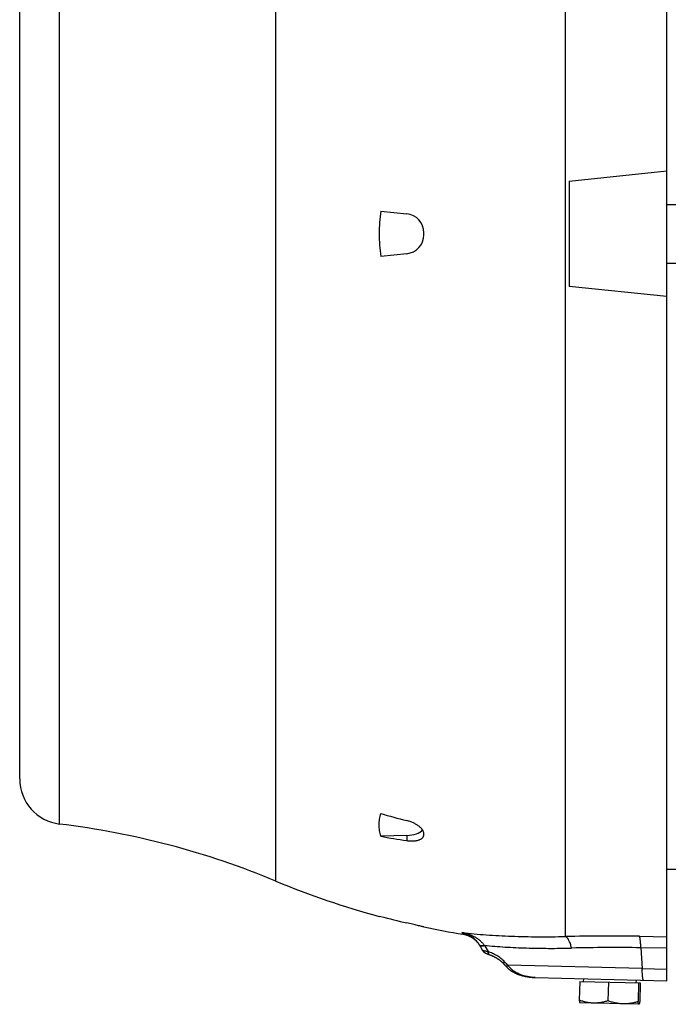
# Model space of a CAD drawing. Units: millimetres. Extents: x -1556 to 2611, y -615 to 1158.
# Drawn here: x 583 to 727, y 52 to 269 of the extents above; entities that cross this region are included whole.
import ezdxf

# ---------------------------------------------------------------- set-up
doc = ezdxf.new("R2010")
doc.units = ezdxf.units.MM
doc.header["$LTSCALE"] = 19.36
doc.layers.get('0').update_dxf_attribs({"linetype": 'CONTINUOUS'})

msp = doc.modelspace()

# ---------------------------------------------------------------- linework, layer by layer
at = {"color": 7, "linetype": 'CONTINUOUS'}
for p, q in [((725.94, 56.94), (725.94, 385.86)), ((583.44, 101.4), (583.44, 341.4)), ((704.44, 232.98), (725.94, 235.24)), ((704.44, 232.98), (704.44, 209.82)), ((725.94, 227.86), (727.96, 227.86)), ((662.96, 226.39), (668.67, 225.79)), ((672.44, 221.18), (672.44, 221.62)), ((668.67, 217), (662.96, 216.4)), ((725.94, 214.93), (727.96, 214.93)), ((725.94, 207.56), (704.44, 209.82)), ((668.67, 88.95), (662.96, 88.78)), ((672.44, 89.15), (672.44, 89.37)), ((725.94, 81.55), (727.96, 81.55)), ((662.61, 71.16), (662.96, 71.15)), ((685.32, 63.72), (684.67, 64.85)), ((684.72, 64.77), (684.75, 64.71)), ((685.32, 63.72), (685.33, 63.7)), ((685.83, 63.19), (685.84, 63.19)), ((685.84, 63.19), (685.85, 63.18)), ((685.86, 63.17), (685.87, 63.17)), ((685.87, 63.17), (685.88, 63.16)), ((685.88, 63.16), (685.89, 63.15)), ((685.89, 63.15), (685.9, 63.15)), ((685.9, 63.15), (685.91, 63.14)), ((685.91, 63.14), (685.92, 63.14)), ((685.92, 63.14), (685.93, 63.13)), ((685.93, 63.13), (685.94, 63.13)), ((685.94, 63.13), (685.95, 63.12)), ((685.95, 63.12), (685.97, 63.11)), ((685.97, 63.11), (685.99, 63.11)), ((685.99, 63.11), (686, 63.1)), ((686, 63.1), (686.02, 63.09)), ((686.02, 63.09), (686.04, 63.08)), ((686.04, 63.08), (686.06, 63.07)), ((686.06, 63.07), (686.08, 63.06)), ((686.08, 63.06), (686.1, 63.05)), ((686.1, 63.05), (686.12, 63.04)), ((686.12, 63.04), (686.14, 63.03)), ((686.14, 63.03), (686.17, 63.02)), ((686.17, 63.02), (686.19, 63.01)), ((686.19, 63.01), (686.22, 63)), ((686.22, 63), (686.25, 62.98)), ((686.25, 62.98), (686.28, 62.97)), ((686.28, 62.97), (686.31, 62.95)), ((686.31, 62.95), (686.35, 62.94)), ((686.35, 62.94), (686.39, 62.92)), ((686.39, 62.92), (686.43, 62.91)), ((686.43, 62.91), (686.47, 62.89)), ((686.47, 62.89), (686.51, 62.87)), ((686.51, 62.87), (686.56, 62.85)), ((686.56, 62.85), (686.6, 62.83)), ((686.6, 62.83), (686.65, 62.81)), ((686.65, 62.81), (686.71, 62.79)), ((686.71, 62.79), (686.74, 62.78)), ((686.74, 62.78), (686.78, 62.77)), ((686.78, 62.77), (686.82, 62.75)), ((686.82, 62.75), (686.86, 62.74)), ((689.83, 60.91), (690.31, 60.38)), ((690.15, 60.55), (690.54, 60.13)), ((696.92, 57.7), (696.92, 57.7)), ((696.92, 57.7), (725.94, 56.94)), ((706.76, 56.84), (706.65, 52.72)), ((706.76, 56.84), (720.09, 56.49)), ((707.63, 56.82), (707.64, 57.42)), ((713.07, 56.67), (712.96, 52.56)), ((719.22, 56.51), (719.24, 57.11)), ((719.74, 56.5), (719.63, 52.38)), ((720.09, 56.49), (719.98, 52.37)), ((706.8, 52.14), (706.8, 52.14)), ((719.79, 51.8), (706.8, 52.14))]:
    msp.add_line(p, q, dxfattribs=at)
at = {"color": 9, "linetype": 'CONTINUOUS'}
for p, q in [((703.63, 66.72), (703.63, 376.08)), ((639.84, 78.91), (639.84, 363.88)), ((592.23, 91.47), (592.23, 351.33)), ((668.67, 88.95), (668.67, 87.83)), ((681.06, 67.24), (680.86, 67.58)), ((719.92, 66.77), (725.94, 66.68)), ((685.8, 64.76), (686.6, 63.39)), ((720.23, 64.24), (720.51, 59.67)), ((725.94, 64.16), (720.23, 64.24)), ((720.51, 59.67), (690.92, 60.39)), ((720.51, 59.67), (725.94, 59.53))]:
    msp.add_line(p, q, dxfattribs=at)
at = {"color": 7, "linetype": 'CONTINUOUS'}
for points in [[(681.06, 67.24), (681.11, 67.23), (681.18, 67.22), (681.25, 67.21), (681.32, 67.2), (681.39, 67.18), (681.45, 67.16), (681.52, 67.15), (681.59, 67.13), (681.66, 67.11), (681.73, 67.09), (681.79, 67.07), (681.86, 67.05), (681.93, 67.03), (682, 67), (682.06, 66.98), (682.13, 66.95), (682.19, 66.93), (682.26, 66.9), (682.33, 66.87), (682.39, 66.84), (682.45, 66.81), (682.52, 66.78), (682.58, 66.75), (682.64, 66.72), (682.71, 66.69), (682.77, 66.65), (682.83, 66.62), (682.89, 66.59), (682.95, 66.55), (683.01, 66.51), (683.07, 66.47), (683.13, 66.44), (683.19, 66.4), (683.24, 66.36), (683.3, 66.32), (683.36, 66.28), (683.41, 66.23), (683.47, 66.19), (683.52, 66.15), (683.58, 66.1), (683.63, 66.06), (683.68, 66.01), (683.74, 65.96), (683.79, 65.91), (683.84, 65.87), (683.89, 65.82), (683.94, 65.77), (683.99, 65.72), (684.04, 65.67), (684.09, 65.61), (684.13, 65.56), (684.18, 65.51), (684.23, 65.45), (684.27, 65.4), (684.32, 65.34), (684.36, 65.29), (684.4, 65.23), (684.45, 65.18), (684.49, 65.12), (684.53, 65.06), (684.57, 65), (684.61, 64.94), (684.64, 64.89)], [(684.64, 64.89), (684.68, 64.83), (684.72, 64.77)], [(685.33, 63.7), (685.34, 63.69), (685.35, 63.67), (685.36, 63.66), (685.37, 63.65), (685.37, 63.64), (685.38, 63.62), (685.39, 63.61), (685.4, 63.6), (685.41, 63.59), (685.42, 63.57), (685.43, 63.56), (685.43, 63.55), (685.44, 63.54), (685.45, 63.53), (685.46, 63.52), (685.47, 63.51), (685.48, 63.5), (685.49, 63.49), (685.5, 63.48), (685.5, 63.47), (685.51, 63.46), (685.52, 63.45), (685.53, 63.44), (685.54, 63.43), (685.55, 63.42), (685.56, 63.41), (685.57, 63.4), (685.57, 63.39), (685.58, 63.39), (685.59, 63.38), (685.6, 63.37), (685.61, 63.36), (685.62, 63.35), (685.62, 63.35), (685.63, 63.34), (685.64, 63.33), (685.65, 63.33), (685.66, 63.32), (685.66, 63.31), (685.67, 63.31), (685.68, 63.3), (685.69, 63.29), (685.7, 63.29), (685.7, 63.28), (685.71, 63.28), (685.72, 63.27), (685.72, 63.27), (685.73, 63.26), (685.74, 63.25), (685.75, 63.25), (685.75, 63.24), (685.76, 63.24), (685.77, 63.23), (685.77, 63.23), (685.78, 63.23), (685.79, 63.22), (685.79, 63.22), (685.8, 63.21), (685.81, 63.21), (685.81, 63.2), (685.82, 63.2), (685.83, 63.19)], [(685.85, 63.18), (685.85, 63.18), (685.86, 63.17)], [(686.86, 62.74), (686.94, 62.71), (687, 62.69), (687.06, 62.67), (687.12, 62.64), (687.19, 62.62), (687.25, 62.59), (687.32, 62.56), (687.38, 62.54), (687.45, 62.51), (687.51, 62.48), (687.58, 62.45), (687.65, 62.42), (687.71, 62.39), (687.78, 62.36), (687.84, 62.32), (687.9, 62.29), (687.96, 62.26), (688.02, 62.23), (688.08, 62.2), (688.14, 62.16), (688.2, 62.13), (688.26, 62.1), (688.32, 62.07), (688.37, 62.04), (688.43, 62), (688.48, 61.97), (688.53, 61.94), (688.59, 61.9), (688.64, 61.87), (688.69, 61.84), (688.74, 61.81), (688.79, 61.77), (688.84, 61.74), (688.88, 61.71), (688.93, 61.68), (688.97, 61.65), (689.02, 61.62), (689.06, 61.59), (689.1, 61.55), (689.14, 61.52), (689.18, 61.49), (689.22, 61.46), (689.26, 61.43), (689.3, 61.4), (689.33, 61.37), (689.37, 61.34), (689.4, 61.32), (689.44, 61.29), (689.47, 61.26), (689.5, 61.23), (689.54, 61.2), (689.57, 61.17), (689.6, 61.15), (689.63, 61.12), (689.65, 61.09), (689.68, 61.06), (689.71, 61.04), (689.73, 61.01), (689.76, 60.99), (689.78, 60.96), (689.81, 60.94), (689.83, 60.91)], [(690.54, 60.13), (690.58, 60.09), (690.63, 60.04), (690.68, 59.99), (690.73, 59.94), (690.78, 59.88), (690.83, 59.83), (690.89, 59.78), (690.94, 59.73), (691, 59.68), (691.05, 59.63)], [(690.58, 60.09), (690.63, 60.04), (690.68, 59.99), (690.73, 59.94), (690.78, 59.88), (690.83, 59.83), (690.89, 59.78), (690.94, 59.73), (691, 59.68), (691.05, 59.63), (691.11, 59.58), (691.17, 59.54), (691.23, 59.49), (691.3, 59.44), (691.36, 59.39), (691.43, 59.34), (691.49, 59.29), (691.56, 59.25), (691.63, 59.2), (691.7, 59.15), (691.77, 59.11), (691.85, 59.06), (691.92, 59.01), (692, 58.97), (692.08, 58.92), (692.16, 58.88), (692.24, 58.84), (692.32, 58.79), (692.4, 58.75), (692.48, 58.71), (692.57, 58.67), (692.66, 58.62), (692.75, 58.58), (692.84, 58.54), (692.93, 58.5), (693.02, 58.46), (693.12, 58.43), (693.22, 58.39), (693.32, 58.35), (693.42, 58.32), (693.52, 58.28), (693.62, 58.25), (693.73, 58.21), (693.83, 58.18), (693.94, 58.15), (694.05, 58.11), (694.16, 58.08), (694.28, 58.05), (694.39, 58.03), (694.51, 58), (694.62, 57.97), (694.74, 57.95), (694.86, 57.92), (694.98, 57.9), (695.1, 57.88), (695.23, 57.86), (695.35, 57.84), (695.48, 57.82), (695.6, 57.8), (695.73, 57.78), (695.86, 57.77), (695.99, 57.76), (696.12, 57.74), (696.26, 57.73), (696.39, 57.72), (696.52, 57.71), (696.66, 57.71), (696.8, 57.7), (696.92, 57.7)], [(691.11, 59.58), (691.17, 59.54), (691.23, 59.49), (691.23, 59.49)]]:
    msp.add_lwpolyline(points, dxfattribs=at)
for centre, radius, start, end in [((698.87, 221.4), 36.26, 172.0824, 180.002), ((668.24, 221.62), 4.2, 0, 84), ((698.87, 221.4), 36.26, 179.9981, 187.9174), ((668.24, 221.18), 4.2, 276, 360), ((593.44, 101.4), 10, 180, 263.0815), ((720.12, 293.99), 208.22, 254.0648, 255.6949), ((570.55, -87.22), 180, 67.3604, 83.0815), ((697.61, 280.91), 195.24, 259.7749, 261.4759), ((709.12, 245.04), 180, 247.3604, 255.024), ((709.16, 242.92), 177.88, 254.9431, 256.8426), ((709.12, 245.04), 180, 258.2391, 261.0299)]:
    msp.add_arc(centre, radius, start, end, dxfattribs=at)
at = {"color": 9, "linetype": 'CONTINUOUS'}
for centre, radius, start, end in [((713.29, -392.03), 458.84, 89.172, 91.2064), ((700.67, 76.26), 18.8, 217.4703, 217.7027), ((714.43, -325.81), 390.1, 89.1483, 91.3913), ((835.59, 194.22), 197.08, 222.4697, 222.7702)]:
    msp.add_arc(centre, radius, start, end, dxfattribs=at)
at = {"color": 7, "linetype": 'CONTINUOUS'}
msp.add_ellipse((668.24, 91.05), major_axis=(4.2, -0.13), ratio=0.499657, start_param=-1.450973, end_param=-0.356989, dxfattribs=at)
for points, knots in [([(662.96, 88.78), (662.9, 88.98), (662.8, 89.4), (662.69, 90.03), (662.62, 90.66), (662.6, 91.28), (662.62, 91.91), (662.69, 92.54), (662.8, 93.16), (662.9, 93.57), (662.96, 93.77)], [0, 0, 0, 0, 0.12718, 0.252882, 0.377519, 0.501522, 0.625331, 0.749389, 0.874136, 1, 1, 1, 1]), ([(672.44, 89.37), (672.44, 89.44), (672.42, 89.57), (672.37, 89.78), (672.28, 89.99), (672.15, 90.2), (671.99, 90.41), (671.8, 90.62), (671.58, 90.82), (671.34, 91.02), (671.07, 91.21), (670.67, 91.46), (670.12, 91.74), (669.42, 92.02), (668.93, 92.17), (668.67, 92.23)], [0, 0, 0, 0, 0.040027, 0.082407, 0.127811, 0.176677, 0.229229, 0.285521, 0.345478, 0.408916, 0.475565, 0.545099, 0.691247, 0.844081, 1, 1, 1, 1]), ([(668.67, 87.83), (668.92, 87.8), (669.29, 87.76), (669.77, 87.74), (670.12, 87.75), (670.45, 87.77), (670.77, 87.82), (671.06, 87.88), (671.34, 87.96), (671.58, 88.06), (671.8, 88.17), (671.99, 88.3), (672.15, 88.45), (672.28, 88.6), (672.37, 88.78), (672.42, 88.96), (672.44, 89.09), (672.44, 89.15)], [0, 0, 0, 0, 0.169305, 0.250731, 0.329391, 0.404877, 0.476827, 0.544946, 0.609016, 0.668927, 0.724701, 0.776543, 0.824873, 0.87036, 0.913929, 0.956727, 1, 1, 1, 1]), ([(672.36, 68.84), (672.3, 68.85), (672.15, 68.89), (671.87, 68.96), (671.49, 69.05), (670.84, 69.2), (669.9, 69.42), (669.1, 69.61), (668.67, 69.71)], [0, 0, 0, 0, 0.049127, 0.125865, 0.227895, 0.352263, 0.653931, 1, 1, 1, 1]), ([(672.44, 68.82), (672.44, 68.82), (672.44, 68.82), (672.44, 68.82), (672.43, 68.82), (672.43, 68.82), (672.43, 68.82), (672.43, 68.82), (672.43, 68.82), (672.42, 68.82), (672.42, 68.82), (672.41, 68.83), (672.41, 68.83), (672.39, 68.83), (672.38, 68.84), (672.37, 68.84), (672.36, 68.84)], [0, 0, 0, 0, 0.001173, 0.004244, 0.009256, 0.016217, 0.035987, 0.063559, 0.098929, 0.142091, 0.193038, 0.251761, 0.39249, 0.564186, 0.766732, 1, 1, 1, 1]), ([(706.65, 52.72), (706.66, 52.65), (706.67, 52.54), (706.7, 52.41), (706.72, 52.32), (706.74, 52.26), (706.75, 52.21), (706.77, 52.18), (706.78, 52.16), (706.79, 52.15), (706.79, 52.14), (706.8, 52.14)], [0, 0, 0, 0, 0.373415, 0.532853, 0.671744, 0.788453, 0.881852, 0.9197, 0.95174, 0.97828, 1, 1, 1, 1]), ([(709.79, 52.06), (709.52, 52.07), (708.99, 52.11), (708.2, 52.25), (707.41, 52.45), (706.9, 52.63), (706.65, 52.72)], [0, 0, 0, 0, 0.248572, 0.49783, 0.748244, 1, 1, 1, 1]), ([(712.96, 52.56), (712.7, 52.47), (712.18, 52.33), (711.39, 52.16), (710.59, 52.06), (710.06, 52.05), (709.79, 52.06)], [0, 0, 0, 0, 0.251757, 0.50217, 0.751428, 1, 1, 1, 1]), ([(716.28, 51.89), (716, 51.9), (715.43, 51.94), (714.6, 52.08), (713.77, 52.29), (713.23, 52.46), (712.96, 52.56)], [0, 0, 0, 0, 0.249068, 0.498584, 0.748854, 1, 1, 1, 1]), ([(719.63, 52.38), (719.36, 52.3), (718.81, 52.15), (717.97, 51.99), (717.13, 51.89), (716.56, 51.88), (716.28, 51.89)], [0, 0, 0, 0, 0.251146, 0.501416, 0.750931, 1, 1, 1, 1]), ([(719.79, 51.8), (719.78, 51.8), (719.76, 51.81), (719.75, 51.83), (719.74, 51.85), (719.73, 51.87), (719.72, 51.91), (719.71, 51.96), (719.69, 52.01), (719.68, 52.07), (719.66, 52.15), (719.65, 52.26), (719.64, 52.34), (719.63, 52.38)], [0, 0, 0, 0, 0.043078, 0.072502, 0.108038, 0.149928, 0.198221, 0.313755, 0.38073, 0.453576, 0.61589, 0.798694, 1, 1, 1, 1]), ([(719.98, 52.37), (719.97, 52.3), (719.95, 52.19), (719.92, 52.06), (719.9, 51.98), (719.87, 51.91), (719.85, 51.87), (719.84, 51.84), (719.83, 51.82), (719.82, 51.81), (719.81, 51.8), (719.81, 51.8)], [0, 0, 0, 0, 0.373363, 0.532777, 0.671691, 0.788469, 0.881911, 0.919758, 0.951785, 0.978303, 1, 1, 1, 1]), ([(719.81, 51.8), (719.81, 51.8), (719.8, 51.8), (719.8, 51.8), (719.79, 51.8)], [0, 0, 0, 0, 0.267432, 1, 1, 1, 1])]:
    msp.add_open_spline(points, degree=3, knots=knots, dxfattribs=at)
at = {"color": 9, "linetype": 'CONTINUOUS'}
for points, knots in [([(685.75, 64.82), (685.6, 65.01), (685.29, 65.37), (684.75, 65.86), (684.18, 66.29), (683.56, 66.66), (682.92, 66.97), (682.03, 67.32), (681.33, 67.5), (680.86, 67.58)], [0, 0, 0, 0, 0.125798, 0.251302, 0.376556, 0.501598, 0.626454, 0.751156, 1, 1, 1, 1]), ([(680.86, 67.58), (681.05, 67.54), (681.33, 67.47), (681.69, 67.34), (682.05, 67.2), (682.49, 66.99), (682.99, 66.68), (683.47, 66.31), (683.92, 65.88), (684.32, 65.4), (684.56, 65.04), (684.67, 64.85)], [0, 0, 0, 0, 0.118933, 0.178664, 0.238636, 0.359506, 0.482083, 0.606891, 0.734452, 0.865311, 1, 1, 1, 1]), ([(680.86, 67.58), (681.74, 67.48), (683.51, 67.3), (687.14, 67.01), (691.83, 66.76), (697.65, 66.64), (701.61, 66.67), (703.63, 66.72)], [0, 0, 0, 0, 0.115668, 0.234268, 0.479038, 0.734144, 1, 1, 1, 1]), ([(704.96, 64.17), (704.92, 64.33), (704.85, 64.65), (704.71, 65.1), (704.56, 65.51), (704.4, 65.86), (704.25, 66.12), (704.12, 66.3), (704.02, 66.42), (703.93, 66.51), (703.8, 66.62), (703.7, 66.69), (703.63, 66.72)], [0, 0, 0, 0, 0.170713, 0.330167, 0.476975, 0.609909, 0.728155, 0.7818, 0.83187, 0.878496, 0.921874, 1, 1, 1, 1]), ([(720.23, 64.24), (720.22, 64.4), (720.21, 64.71), (720.18, 65.15), (720.15, 65.54), (720.11, 65.9), (720.08, 66.16), (720.04, 66.34), (720.02, 66.45), (720, 66.55), (719.97, 66.64), (719.95, 66.71), (719.93, 66.75), (719.92, 66.77)], [0, 0, 0, 0, 0.187333, 0.360279, 0.516892, 0.655243, 0.773599, 0.824946, 0.870935, 0.911478, 0.94651, 0.976002, 1, 1, 1, 1]), ([(684.67, 64.85), (684.67, 64.84), (684.69, 64.82), (684.72, 64.79), (684.76, 64.77), (684.82, 64.74), (684.91, 64.71), (685.04, 64.7), (685.19, 64.71), (685.36, 64.73), (685.55, 64.76), (685.68, 64.8), (685.75, 64.82)], [0, 0, 0, 0, 0.034936, 0.071043, 0.109357, 0.150718, 0.244868, 0.357025, 0.488773, 0.640257, 0.810945, 1, 1, 1, 1]), ([(684.72, 64.76), (684.72, 64.75), (684.73, 64.74), (684.74, 64.73), (684.75, 64.72)], [0, 0, 0, 0, 0.247834, 1, 1, 1, 1]), ([(684.75, 64.72), (684.77, 64.7), (684.8, 64.68), (684.85, 64.66), (684.91, 64.64), (685, 64.63), (685.13, 64.63), (685.27, 64.64), (685.43, 64.66), (685.61, 64.7), (685.73, 64.74), (685.8, 64.76)], [0, 0, 0, 0, 0.069264, 0.108161, 0.150596, 0.247467, 0.361981, 0.494881, 0.645947, 0.814582, 1, 1, 1, 1]), ([(686.6, 63.39), (686.51, 63.4), (686.35, 63.42), (686.11, 63.46), (685.9, 63.5), (685.72, 63.55), (685.59, 63.58), (685.5, 63.61), (685.44, 63.64), (685.4, 63.66), (685.36, 63.68), (685.34, 63.7), (685.33, 63.71), (685.32, 63.72)], [0, 0, 0, 0, 0.19329, 0.372242, 0.53418, 0.676264, 0.795741, 0.846197, 0.890154, 0.927478, 0.958089, 0.982099, 1, 1, 1, 1]), ([(685.8, 64.76), (687.3, 64.62), (690.38, 64.38), (695.09, 64.17), (699.97, 64.09), (703.28, 64.13), (704.96, 64.17)], [0, 0, 0, 0, 0.23654, 0.482719, 0.73756, 1, 1, 1, 1]), ([(690.22, 61.15), (690.1, 61.29), (689.83, 61.55), (689.26, 62.02), (688.65, 62.42), (688.03, 62.77), (687.4, 63.09), (686.92, 63.28), (686.6, 63.39)], [0, 0, 0, 0, 0.129703, 0.258944, 0.513587, 0.638473, 0.76136, 1, 1, 1, 1]), ([(686.89, 62.73), (686.87, 62.74), (686.82, 62.76), (686.77, 62.81), (686.72, 62.87), (686.67, 62.95), (686.64, 63.05), (686.62, 63.15), (686.6, 63.27), (686.6, 63.35), (686.6, 63.39)], [0, 0, 0, 0, 0.092458, 0.189396, 0.294555, 0.410455, 0.538644, 0.679808, 0.833786, 1, 1, 1, 1]), ([(689.84, 60.9), (689.85, 60.89), (689.85, 60.89), (689.85, 60.89), (689.86, 60.89), (689.87, 60.9), (689.88, 60.9), (689.89, 60.91), (689.91, 60.92), (689.93, 60.93), (689.97, 60.96), (690.01, 60.99), (690.08, 61.03), (690.15, 61.09), (690.2, 61.13), (690.22, 61.15)], [0, 0, 0, 0, 0.010523, 0.017487, 0.025993, 0.048191, 0.077811, 0.115121, 0.160151, 0.21278, 0.272853, 0.414649, 0.584108, 0.779734, 1, 1, 1, 1]), ([(690.54, 60.13), (690.54, 60.13), (690.54, 60.13), (690.55, 60.13), (690.55, 60.13), (690.56, 60.13), (690.58, 60.14), (690.59, 60.14), (690.61, 60.16), (690.63, 60.17), (690.66, 60.19), (690.71, 60.22), (690.77, 60.27), (690.85, 60.33), (690.9, 60.37), (690.92, 60.39)], [0, 0, 0, 0, 0.010515, 0.017477, 0.025982, 0.048184, 0.07781, 0.115128, 0.160177, 0.21283, 0.272932, 0.414779, 0.584261, 0.779852, 1, 1, 1, 1]), ([(696.92, 57.7), (696.64, 57.7), (696.08, 57.74), (695.24, 57.87), (694.42, 58.07), (693.62, 58.36), (692.85, 58.73), (692.13, 59.18), (691.59, 59.64), (691.19, 60.05), (691.01, 60.28), (690.92, 60.39)], [0, 0, 0, 0, 0.124214, 0.248505, 0.372932, 0.497569, 0.622493, 0.747794, 0.873568, 0.936706, 1, 1, 1, 1]), ([(720.84, 57.07), (720.82, 57.07), (720.79, 57.1), (720.77, 57.14), (720.75, 57.17), (720.74, 57.21), (720.72, 57.25), (720.71, 57.3), (720.69, 57.37), (720.67, 57.48), (720.65, 57.62), (720.63, 57.78), (720.6, 57.96), (720.59, 58.15), (720.57, 58.37), (720.55, 58.69), (720.52, 59.12), (720.51, 59.48), (720.51, 59.67)], [0, 0, 0, 0, 0.028301, 0.039243, 0.051975, 0.066557, 0.083025, 0.101399, 0.121678, 0.167907, 0.2216, 0.282602, 0.350721, 0.425672, 0.507142, 0.594814, 0.787339, 1, 1, 1, 1])]:
    msp.add_open_spline(points, degree=3, knots=knots, dxfattribs=at)
at = {"color": 7, "linetype": 'CONTINUOUS'}
msp.add_open_spline([(719.79, 51.8), (719.79, 51.8), (719.79, 51.8), (719.79, 51.8)], degree=3, dxfattribs=at)

doc.saveas('drawing.dxf')
